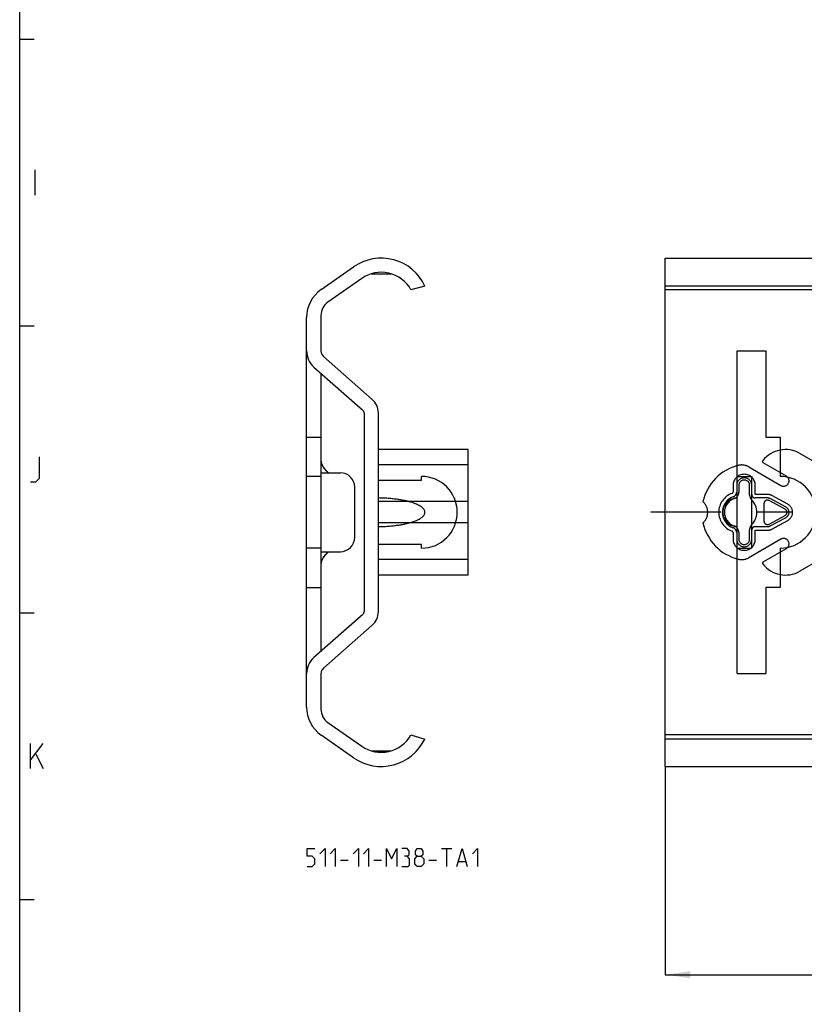
# Model space of a CAD drawing. Extents: x 0 to 1189, y 0 to 841.
# Drawn here: x 10 to 119, y 376 to 514 of the extents above; entities that cross this region are included whole.
import ezdxf

# ---------------------------------------------------------------- set-up
doc = ezdxf.new("R2010")
doc.units = 0
doc.header["$LTSCALE"] = 65.395
doc.linetypes.add('CENTER', pattern=[0.6, 0.375, -0.075, 0.075, -0.075])
doc.linetypes.add('PHANTOM', pattern=[0.8, 0.45, -0.05, 0.1, -0.05, 0.1, -0.05])
doc.layers.get('0').update_dxf_attribs({"linetype": 'CONTINUOUS'})
doc.layers.add('DEFAULT_1', color=7, linetype='CENTER')
doc.layers.add('DEFAULT_3', color=7, linetype='PHANTOM')
doc.styles.get("Standard").update_dxf_attribs({"font": 'txt', "width": 0.8})
doc.dimstyles.get("Standard").update_dxf_attribs({"dimtxt": 2.5, "dimasz": 3.5, "dimexe": 0.18, "dimexo": 0.0625, "dimgap": 0.09, "dimtad": 1, "dimdec": 3, "dimtxsty": 'STANDARD', "dimcen": 0.09, "dimclrt": 5, "dimazin": 3, "dimtol": 1, "dimtp": 0.001, "dimtm": 0.001, "dimtfac": 1, "dimtdec": 3, "dimtofl": 0, "dimtmove": 0, "dimatfit": 3, "dimtolj": 1})

# ---------------------------------------------------------------- blocks, each defined once
blk = doc.blocks.new('*D0')
at = {"color": 2, "linetype": 'CONTINUOUS'}
for p, q in [((100, 409.55), (100, 380.5)), ((1000, 409.55), (1000, 380.5)), ((100, 380.5), (550, 380.5)), ((1000, 380.5), (550, 380.5))]:
    blk.add_line(p, q, dxfattribs=at)
for points in [[(103.5, 381), (100, 380.5), (103.5, 380)], [(996.5, 380), (1000, 380.5), (996.5, 381)]]:
    blk.add_solid(points, dxfattribs=at)

msp = doc.modelspace()

# ---------------------------------------------------------------- linework, layer by layer
at = {"color": 4, "linetype": 'CONTINUOUS'}
msp.add_line((10, 10), (10, 831), dxfattribs=at)
at = {"color": 2, "linetype": 'CONTINUOUS'}
for p, q in [((10, 511), (12, 511)), ((10, 471), (12, 471)), ((10, 431), (12, 431)), ((10, 391), (12, 391))]:
    msp.add_line(p, q, dxfattribs=at)
at = {"color": 5, "linetype": 'CONTINUOUS'}
for p, q in [((12.1667, 489.25), (12.1667, 492.75)), ((11.5, 409.25), (11.5, 412.75)), ((11.5, 410.4167), (13.25, 412.75)), ((12.25, 411.25), (13.25, 409.25)), ((68.8146, 398.1001), (70.2431, 398.1001)), ((69.5288, 395.6001), (69.5288, 398.1001)), ((54.7074, 396.4929), (55.7788, 396.4929)), ((59.3503, 396.4929), (60.4217, 396.4929)), ((67.0288, 396.4929), (68.1003, 396.4929)), ((71.1955, 396.3144), (72.1479, 396.3144))]:
    msp.add_line(p, q, dxfattribs=at)
at = {"color": 7, "linetype": 'CONTINUOUS'}
for p, q in [((100, 409.55), (100, 480.45)), ((100, 480.45), (954.0019, 480.45)), ((52.0255, 476.0708), (56.5427, 479.2338)), ((59.0362, 478.275), (61.7638, 478.275)), ((57.6755, 477.616), (52.9595, 474.3138)), ((66.5, 476.5562), (64.5421, 476.05)), ((1000, 476.5562), (100, 476.5562)), ((1000, 476.05), (100, 476.05)), ((52, 472.4707), (52, 467.5)), ((50, 417.8201), (50, 472.1799)), ((110, 422.5), (110, 467.5)), ((110, 467.5), (114, 467.5)), ((114, 467.5), (114, 455.5)), ((59.1527, 460.7465), (52.3389, 466.7497)), ((51.0168, 465.249), (57.8305, 459.2459)), ((52, 464.3828), (52, 425.6172)), ((58, 458.8707), (58, 431.1293)), ((60, 431.1293), (60, 458.8707)), ((50, 455.5), (52, 455.5)), ((114, 455.5), (116, 455.5)), ((116, 455.5), (116, 450)), ((52, 450.5), (54.7, 450.5)), ((52.3652, 451.2142), (52.365, 451.2144)), ((52.5858, 450.9358), (52.8784, 450.6431)), ((53.0273, 450.5), (52.6012, 450.9503)), ((52, 450), (50, 450)), ((60, 449.5), (66, 449.5)), ((66, 449.5), (66, 450)), ((110, 450), (112, 450)), ((112, 450), (112, 440)), ((56.7, 441.5), (56.7, 448.5)), ((52, 440), (50, 440)), ((52, 439.5), (54.7, 439.5)), ((53.0273, 439.5), (52.6012, 439.0497)), ((66, 440.5), (60, 440.5)), ((66, 440), (66, 440.5)), ((110, 440), (112, 440)), ((116, 440), (116, 434.5)), ((52.8784, 439.3569), (52.5858, 439.0642)), ((50, 434.5), (52, 434.5)), ((114, 434.5), (114, 422.5)), ((116, 434.5), (114, 434.5)), ((57.8305, 430.7541), (51.0168, 424.751)), ((52.3389, 423.2503), (59.1527, 429.2535)), ((52, 422.5), (52, 417.5293)), ((110, 422.5), (114, 422.5)), ((52.9595, 415.6862), (57.6755, 412.384)), ((56.5427, 410.7662), (52.0255, 413.9292)), ((64.5421, 413.95), (66.4682, 413.3762)), ((1000, 413.95), (100, 413.95)), ((1000, 413.3762), (100, 413.3762)), ((59.0362, 411.725), (61.7638, 411.725)), ((100, 409.55), (954.0019, 409.55))]:
    msp.add_line(p, q, dxfattribs=at)
at = {"color": 5, "linetype": 'CONTINUOUS'}
for points in [[(11.5, 449.25), (12.25, 449.25), (12.75, 449.75), (12.75, 452.75)], [(50.0646, 395.6001), (50.7788, 395.6001), (51.136, 395.9572), (51.136, 396.6715), (50.7788, 397.0286), (50.0646, 397.0286), (50.0646, 398.1001), (51.136, 398.1001)], [(51.8503, 397.3858), (52.5646, 398.1001), (52.5646, 395.6001)], [(53.2788, 397.3858), (53.9931, 398.1001), (53.9931, 395.6001)], [(56.4931, 397.3858), (57.2074, 398.1001), (57.2074, 395.6001)], [(57.9217, 397.3858), (58.636, 398.1001), (58.636, 395.6001)], [(61.136, 395.6001), (61.136, 398.1001), (61.8503, 396.6715), (62.5646, 398.1001), (62.5646, 395.6001)], [(63.9931, 397.0286), (64.2907, 397.2072), (64.2907, 397.7429), (63.9931, 398.1001), (63.2788, 398.1001)], [(63.2788, 395.6001), (64.1717, 395.6001), (64.3503, 395.7786), (64.3503, 396.6715), (63.9931, 397.0286), (63.636, 397.0286)], [(65.4217, 397.0286), (65.1836, 397.2072), (65.1836, 397.7429), (65.4217, 398.1001), (65.9574, 398.1001), (66.1955, 397.7429), (66.1955, 397.2072), (65.9574, 397.0286), (66.3146, 396.6715), (66.3146, 395.9572), (65.9574, 395.6001), (65.4217, 395.6001), (65.0646, 395.9572)], [(65.0646, 395.9572), (65.0646, 396.6715), (65.4217, 397.0286), (65.9574, 397.0286)], [(70.9574, 395.6001), (71.6717, 398.1001), (72.386, 395.6001)], [(73.1003, 397.3858), (73.8146, 398.1001), (73.8146, 395.6001)]]:
    msp.add_lwpolyline(points, dxfattribs=at)
at = {"color": 7, "linetype": 'CONTINUOUS'}
for centre, radius, start, end in [((60.4, 473.725), 6.725, 24.897389, 125), ((60.4, 473.725), 4.75, 29.305994, 125), ((54.75, 472.1799), 4.75, 125, 180), ((54.25, 472.4707), 2.25, 125, 180), ((53, 467.5), 3, 180, 228.618799), ((53, 467.5), 1, 180, 228.618799), ((57.5, 458.8707), 2.5, 0, 48.618799), ((57.5, 458.8707), 0.5, 0, 48.618799), ((54, 452.35), 2, 180, 225), ((50.05, 447.8147), 4, 42.262772, 45), ((54.7, 448.5), 2, 0, 90), ((66, 445), 5, 270, 90), ((116, 445), 5, 270, 90), ((54.7, 441.5), 2, 270, 360), ((50.05, 442.1853), 4, 315, 317.737228), ((54, 437.65), 2, 135, 180), ((57.5, 431.1293), 0.5, 311.381201, 360), ((57.5, 431.1293), 2.5, 311.381201, 360), ((53, 422.5), 3, 131.381201, 180), ((53, 422.5), 1, 131.381201, 180), ((54.75, 417.8201), 4.75, 180, 235), ((54.25, 417.5293), 2.25, 180, 235), ((60.4, 416.275), 4.75, 235, 330.694006), ((60.4, 416.275), 6.725, 235, 334.465778)]:
    msp.add_arc(centre, radius, start, end, dxfattribs=at)
for points, start_tangent, end_tangent in [([(52.4516, 451.1154), (52.4433, 451.1246), (52.4351, 451.1337), (52.4269, 451.1428), (52.4186, 451.1521), (52.4101, 451.1616), (52.4009, 451.1721), (52.3899, 451.1847), (52.3807, 451.1954), (52.3728, 451.2048), (52.3669, 451.212)], (-0.08622253, 0.09516343), (-0.00152391, -0.0012245)), ([(52.7232, 450.8221), (52.7155, 450.8303), (52.7079, 450.8385), (52.7003, 450.8465), (52.6928, 450.8545), (52.6855, 450.8624), (52.6782, 450.8702), (52.6709, 450.878), (52.6638, 450.8856), (52.6567, 450.8932), (52.6498, 450.9006), (52.6429, 450.908), (52.6361, 450.9153), (52.6293, 450.9225), (52.6227, 450.9296), (52.6162, 450.9367), (52.6097, 450.9436), (52.6034, 450.9504), (52.5971, 450.9572), (52.5909, 450.9639), (52.5788, 450.9769), (52.5671, 450.9895), (52.5558, 451.0017), (52.5449, 451.0136), (52.5343, 451.025), (52.5241, 451.0361), (52.5142, 451.0469), (52.5046, 451.0573), (52.4952, 451.0675), (52.4861, 451.0775), (52.4772, 451.0872), (52.4685, 451.0968), (52.46, 451.1062), (52.4516, 451.1154)], (-0.27344957, 0.2916025), (-0.26841185, 0.296245)), ([(52.7631, 450.7796), (52.7549, 450.7883), (52.7469, 450.7969), (52.7389, 450.8054), (52.731, 450.8138), (52.7232, 450.8221)], (-0.03992963, 0.04247585), (-0.03987751, 0.04252478)), ([(52.8234, 450.7155), (52.8145, 450.7251), (52.8056, 450.7345), (52.7969, 450.7437), (52.7883, 450.7529), (52.7798, 450.7619), (52.7714, 450.7708), (52.7631, 450.7796)], (-0.06038068, 0.06401037), (-0.06027066, 0.06411397)), ([(52.8811, 450.6545), (52.8798, 450.6559), (52.8701, 450.6661), (52.8605, 450.6763), (52.8511, 450.6863), (52.8418, 450.6961), (52.8325, 450.7059), (52.8234, 450.7155)], (-0.05767163, 0.06094844), (-0.05757685, 0.06103799)), ([(52.8855, 450.6499), (52.8821, 450.6534)], (-0.00337231, 0.00356299), (-0.00337198, 0.00356331)), ([(53.0279, 450.5), (52.8873, 450.648), (52.8855, 450.6499)], (-0.14259235, 0.14967719), (-0.14210497, 0.15014028)), ([(60, 443.002), (60.8285, 443.0278), (61.5721, 443.0773), (62.2401, 443.1448), (62.8401, 443.2261), (63.3788, 443.318), (63.8616, 443.4184), (64.2935, 443.5254), (64.6786, 443.6378), (65.0205, 443.7546), (65.3221, 443.875), (65.5861, 443.9986), (65.8142, 444.1248), (66.008, 444.2531), (66.1683, 444.383), (66.2957, 444.5135), (66.3905, 444.6425), (66.4538, 444.7673), (66.4889, 444.8857), (66.5, 445), (66.4889, 445.1142), (66.4538, 445.2326), (66.3905, 445.3574), (66.2958, 445.4865), (66.1684, 445.6169), (66.0081, 445.7468), (65.8143, 445.8752), (65.5861, 446.0014), (65.3222, 446.1249), (65.0206, 446.2454), (64.6787, 446.3622), (64.2936, 446.4746), (63.8617, 446.5816), (63.3788, 446.682), (62.8401, 446.7739), (62.2401, 446.8552), (61.5721, 446.9227), (60.8285, 446.9722), (60, 446.998)], (14.26775043, 0.18573047), (-14.26775043, 0.18573047)), ([(110, 446.998), (109.7037, 446.9652), (109.416, 446.8926), (109.1432, 446.7823), (108.891, 446.6374), (108.664, 446.4615), (108.4664, 446.2587), (108.3011, 446.0335), (108.1704, 445.7906), (108.0761, 445.5343), (108.0191, 445.2693), (108, 445), (108.0191, 444.7307), (108.0761, 444.4657), (108.1704, 444.2094), (108.3011, 443.9665), (108.4664, 443.7413), (108.664, 443.5385), (108.891, 443.3626), (109.1432, 443.2177), (109.416, 443.1074), (109.7037, 443.0348), (110, 443.002)], (-6.23364074, -0.2637259), (6.23364074, -0.2637259)), ([(52.8855, 439.3501), (52.8945, 439.3596), (53.0279, 439.5)], (0.14211103, 0.15014589), (0.14259801, 0.14968316)), ([(52.3216, 438.7271), (52.3238, 438.7303), (52.3479, 438.7634), (52.3652, 438.7859)], (0.04191677, 0.0600703), (0.04549747, 0.05740947)), ([(52.3699, 438.7918), (52.378, 438.8014), (52.3855, 438.8103), (52.3952, 438.8214), (52.404, 438.8315), (52.4119, 438.8404), (52.4191, 438.8485), (52.4261, 438.8563), (52.4329, 438.8639), (52.4399, 438.8716), (52.4469, 438.8793), (52.4504, 438.8832)], (0.00247069, -0.00192652), (0.08132343, 0.08979382)), ([(52.4504, 438.8832), (52.4539, 438.8872), (52.461, 438.895), (52.4682, 438.9028), (52.4754, 438.9107), (52.4826, 438.9186), (52.4899, 438.9266), (52.4972, 438.9346), (52.5046, 438.9427), (52.5121, 438.9508), (52.5196, 438.959), (52.5273, 438.9673), (52.535, 438.9757), (52.5427, 438.9841), (52.5506, 438.9926), (52.5585, 439.0012), (52.5665, 439.0098), (52.5746, 439.0185), (52.5827, 439.0273), (52.591, 439.0362), (52.5993, 439.0451), (52.6077, 439.0542), (52.6161, 439.0633), (52.6247, 439.0725), (52.6333, 439.0817), (52.6421, 439.0911), (52.6509, 439.1006), (52.6598, 439.1102), (52.6689, 439.1199), (52.678, 439.1296), (52.6873, 439.1395), (52.6967, 439.1496), (52.7061, 439.1597), (52.7157, 439.1699), (52.7206, 439.1751)], (0.26700489, 0.29481526), (0.27205367, 0.29016256)), ([(52.7206, 439.1751), (52.7255, 439.1803), (52.7353, 439.1908), (52.7453, 439.2014), (52.7554, 439.2122), (52.7656, 439.2231)], (0.04498875, 0.04798336), (0.04505512, 0.04792105)), ([(52.7656, 439.2231), (52.776, 439.2341), (52.7864, 439.2452), (52.7971, 439.2565), (52.8078, 439.2679), (52.8187, 439.2794), (52.8297, 439.2911), (52.8408, 439.3028), (52.8521, 439.3148), (52.8635, 439.3268), (52.875, 439.3391), (52.8797, 439.344)], (0.11389064, 0.12113516), (0.11427299, 0.12077454)), ([(52.8821, 439.3466), (52.8855, 439.3501)], (0.00335017, 0.00354024), (0.0033505, 0.00353993))]:
    msp.add_spline(points, degree=3, dxfattribs=dict(at, start_tangent=start_tangent, end_tangent=end_tangent))
at = {"layer": 'DEFAULT_1', "color": 2, "linetype": 'CENTER'}
msp.add_line((147, 445), (98, 445), dxfattribs=at)
at = {"layer": 'DEFAULT_3', "color": 8, "linetype": 'PHANTOM'}
for p, q in [((72.5, 453.75), (60, 453.75)), ((72.5, 436.25), (72.5, 453.75)), ((121.5, 451.6264), (118.75, 453.2141)), ((116.875, 450.0472), (113.65, 451.9092)), ((72.5, 451.6), (60, 451.6)), ((111.6496, 451.3321), (116.125, 448.7482)), ((109.45, 448.75), (109.45, 447.8286)), ((109.95, 448.75), (109.95, 447.8286)), ((110.25, 448.75), (110.25, 447.8286)), ((111.75, 447.449), (111.75, 448.75)), ((112.05, 447.5), (112.05, 448.75)), ((112.55, 447.5), (112.55, 448.75)), ((72.5, 446.4883), (60, 446.4883)), ((114.2495, 447.5), (112.55, 447.5)), ((114.2495, 447), (112.55, 447)), ((116.6889, 445.4389), (114.4889, 446.6389)), ((116.8326, 445.7023), (114.6326, 446.9023)), ((117.072, 446.1413), (114.872, 447.3413)), ((113.7495, 446.2), (113.7495, 443.8)), ((114.4889, 443.3611), (116.6889, 444.5611)), ((114.6326, 443.0977), (116.8326, 444.2977)), ((114.872, 442.6587), (117.072, 443.8587)), ((72.5, 443.5117), (60, 443.5117)), ((111.75, 441.25), (111.75, 442.551)), ((112.05, 441.25), (112.05, 442.5)), ((112.55, 443), (114.2495, 443)), ((112.55, 441.25), (112.55, 442.5)), ((112.55, 442.5), (114.2495, 442.5)), ((109.45, 442.1714), (109.45, 441.25)), ((109.95, 442.1714), (109.95, 441.25)), ((110.25, 442.1714), (110.25, 441.25)), ((116.125, 441.2518), (111.6496, 438.6679)), ((113.65, 438.0908), (116.875, 439.9528)), ((72.5, 438.4), (60, 438.4)), ((121.5, 438.3736), (118.75, 436.7859)), ((72.5, 436.25), (60, 436.25))]:
    msp.add_line(p, q, dxfattribs=at)
for centre, radius, start, end in [((116.75, 449.75), 4, 60, 142.136354), ((113.75, 452.0824), 0.2, 142.136354, 240), ((111.8339, 445), 6.75, 104.437301, 167.262347), ((110.6496, 449.6), 2, 60, 104.437301), ((111, 448.75), 1.55, 0, 180), ((111, 448.75), 1.05, 0, 180), ((111, 448.75), 0.75, 0, 180), ((116.5, 449.3977), 0.75, 240, 60), ((109.25, 447.8286), 0.2, 289.461502, 360), ((109.25, 447.8286), 0.7, 289.461502, 360), ((109.25, 447.8286), 1, 289.461502, 360), ((103.914, 445), 2, 311.914331, 48.085669), ((110.2495, 445), 2.8, 109.461502, 250.538498), ((110.2495, 445), 2.3, 109.461502, 250.538498), ((110.2495, 445), 2, 109.461502, 250.538498), ((112.75, 447.449), 1, 180, 224.404086), ((110.2495, 445), 2.5, 315.595914, 44.404086), ((112.55, 447.5), 0.5, 180, 270), ((114.2495, 446.2), 0.5, 61.38954, 180), ((114.2495, 446.2), 1.3, 61.38954, 90), ((114.2495, 446.2), 0.8, 61.38954, 90), ((116.4495, 445), 0.5, 298.61046, 61.38954), ((116.4495, 445), 0.8, 298.61046, 61.38954), ((116.4495, 445), 1.3, 298.61046, 61.38954), ((114.2495, 443.8), 0.5, 180, 298.61046), ((111.8339, 445), 6.75, 192.737653, 255.562699), ((109.25, 442.1714), 0.2, 0, 70.538498), ((109.25, 442.1714), 0.7, 0, 70.538498), ((109.25, 442.1714), 1, 0, 70.538498), ((112.75, 442.551), 1, 135.595914, 180), ((112.55, 442.5), 0.5, 90, 180), ((114.2495, 443.8), 0.8, 270, 298.61046), ((114.2495, 443.8), 1.3, 270, 298.61046), ((111, 441.25), 1.55, 180, 360), ((111, 441.25), 1.05, 180, 360), ((111, 441.25), 0.75, 180, 360), ((116.5, 440.6023), 0.75, 300, 120), ((110.6496, 440.4), 2, 255.562699, 300), ((113.75, 437.9176), 0.2, 120, 217.863646), ((116.75, 440.25), 4, 217.863646, 300)]:
    msp.add_arc(centre, radius, start, end, dxfattribs=at)

# ---------------------------------------------------------------- dimensions: what is measured, and where the dimension line sits
at = {"color": 2, "linetype": 'CONTINUOUS'}
dim = msp.add_linear_dim(base=(100, 380.5001), p1=(1000, 409.5498), p2=(100, 409.5498), angle=180, dimstyle='STANDARD', dxfattribs=at)
dim.commit()
dim.dimension.update_dxf_attribs({"geometry": '*D0', "text_midpoint": (561.6277, 381.1251), "dimtype": 160})

doc.saveas('drawing.dxf')
